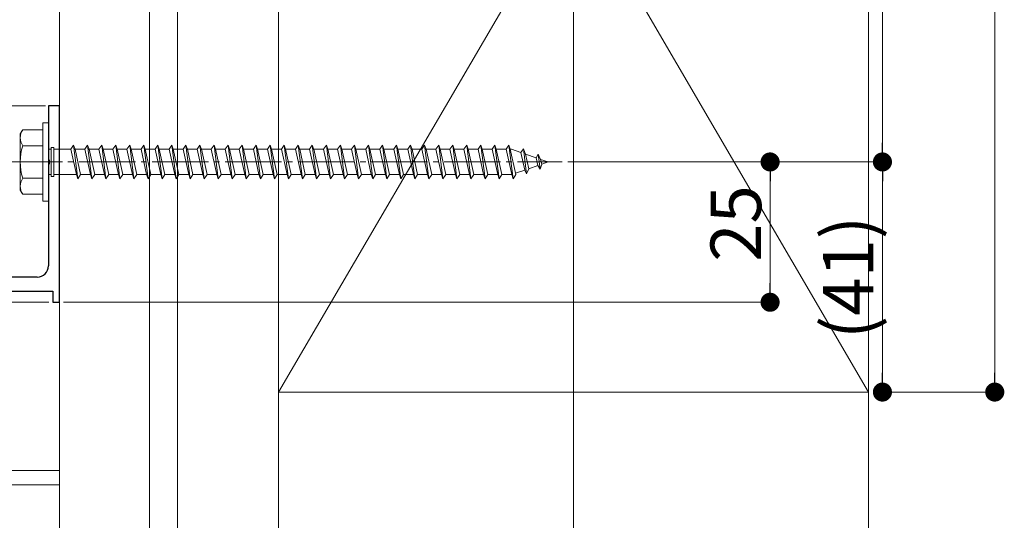
# Model space of a CAD drawing. Extents: x 0 to 1980, y 0 to 3205.
# Drawn here: x 1083 to 1258, y 2219 to 2309 of the extents above; entities that cross this region are included whole.
import ezdxf

# ---------------------------------------------------------------- set-up
doc = ezdxf.new("R2010")
doc.units = 0
doc.linetypes.add('YCENTER_1', pattern=[13, 10, -1, 1, -1])
for name, color, linetype, lineweight in [('YKK_11', 7, 'CONTINUOUS', 30), ('YKK_12', 2, 'CONTINUOUS', 13), ('YKK_13', 4, 'CONTINUOUS', 13), ('YKK_D', 6, 'CONTINUOUS', 13), ('YSS_K', 3, 'CONTINUOUS', 13)]:
    doc.layers.add(name, color=color, linetype=linetype, lineweight=lineweight)
doc.styles.get("Standard").update_dxf_attribs({"font": 'txt', "bigfont": 'BIGFONT'})

msp = doc.modelspace()

# ---------------------------------------------------------------- linework, layer by layer
at = {"layer": 'YKK_11', "color": 0, "linetype": 'ByBlock', "lineweight": -2, "ltscale": 0.5}
for p, q in [((1090.3, 2293.28), (1088.3, 2293.28)), ((1088.3, 2293.28), (1088.3, 2283.73)), ((1090.3, 2258.28), (1090.3, 2293.28)), ((1088.3, 2283.73), (1088.42, 2283.55)), ((1088.42, 2283), (1088.3, 2282.82)), ((1088.3, 2282.82), (1088.3, 2264.78)), ((1088.42, 2283.55), (1088.42, 2283)), ((1086.3, 2262.78), (1073.3, 2262.78)), ((1060.3, 2260.28), (1089.1, 2260.28)), ((1089.1, 2260.28), (1089.1, 2258.28)), ((1089.1, 2258.28), (1090.3, 2258.28))]:
    msp.add_line(p, q, dxfattribs=at)
msp.add_arc((1086.3, 2264.78), 2, 270, 360, dxfattribs=at)
at = {"layer": 'YKK_12', "ltscale": 3}
msp.add_line((1181.8, 2853.58), (1181.8, 2003.28), dxfattribs=at)
at = {"layer": 'YKK_12'}
for p, q in [((1090.3, 2388.28), (1090.3, 2228.28)), ((1090.3, 2228.28), (1080.3, 2228.28))]:
    msp.add_line(p, q, dxfattribs=at)
at = {"layer": 'YKK_13', "linetype": 'Continuous'}
for p, q in [((1087.3, 2290.28), (1087.3, 2276.28)), ((1087.3, 2290.28), (1088.3, 2290.28)), ((1088.3, 2290.28), (1088.3, 2276.28)), ((1083.3, 2288.28), (1083.73, 2289.03)), ((1083.3, 2278.28), (1083.3, 2288.28)), ((1087.3, 2289.03), (1083.73, 2289.03)), ((1087.3, 2289.03), (1087.3, 2277.53)), ((1087.3, 2286.16), (1083.75, 2286.16)), ((1092.3, 2285.53), (1092.8, 2286.28)), ((1092.8, 2286.28), (1093.05, 2285.53)), ((1092.8, 2286.28), (1093.55, 2280.28)), ((1094.8, 2285.53), (1095.3, 2286.28)), ((1095.3, 2286.28), (1096.05, 2280.28)), ((1095.3, 2286.28), (1095.55, 2285.53)), ((1097.3, 2285.53), (1097.8, 2286.28)), ((1097.8, 2286.28), (1098.05, 2285.53)), ((1097.8, 2286.28), (1098.55, 2280.28)), ((1099.8, 2285.53), (1100.3, 2286.28)), ((1100.3, 2286.28), (1100.55, 2285.53)), ((1100.3, 2286.28), (1101.05, 2280.28)), ((1102.3, 2285.53), (1102.8, 2286.28)), ((1102.8, 2286.28), (1103.05, 2285.53)), ((1102.8, 2286.28), (1103.55, 2280.28)), ((1104.8, 2285.53), (1105.3, 2286.28)), ((1105.3, 2286.28), (1105.55, 2285.53)), ((1105.3, 2286.28), (1106.05, 2280.28)), ((1107.3, 2285.53), (1107.8, 2286.28)), ((1107.8, 2286.28), (1108.05, 2285.53)), ((1107.8, 2286.28), (1108.55, 2280.28)), ((1109.8, 2285.53), (1110.3, 2286.28)), ((1110.3, 2286.28), (1110.55, 2285.53)), ((1110.3, 2286.28), (1111.05, 2280.28)), ((1112.3, 2285.53), (1112.8, 2286.28)), ((1112.8, 2286.28), (1113.05, 2285.53)), ((1112.8, 2286.28), (1113.55, 2280.28)), ((1114.8, 2285.53), (1115.3, 2286.28)), ((1115.3, 2286.28), (1115.55, 2285.53)), ((1115.3, 2286.28), (1116.05, 2280.28)), ((1117.3, 2285.53), (1117.8, 2286.28)), ((1117.8, 2286.28), (1118.05, 2285.53)), ((1117.8, 2286.28), (1118.55, 2280.28)), ((1119.8, 2285.53), (1120.3, 2286.28)), ((1120.3, 2286.28), (1120.55, 2285.53)), ((1120.3, 2286.28), (1121.05, 2280.28)), ((1122.3, 2285.53), (1122.8, 2286.28)), ((1122.8, 2286.28), (1123.05, 2285.53)), ((1122.8, 2286.28), (1123.55, 2280.28)), ((1124.8, 2285.53), (1125.3, 2286.28)), ((1125.3, 2286.28), (1126.05, 2280.28)), ((1125.3, 2286.28), (1125.55, 2285.53)), ((1127.3, 2285.53), (1127.8, 2286.28)), ((1127.8, 2286.28), (1128.05, 2285.53)), ((1127.8, 2286.28), (1128.55, 2280.28)), ((1129.8, 2285.53), (1130.3, 2286.28)), ((1130.3, 2286.28), (1131.05, 2280.28)), ((1130.3, 2286.28), (1130.55, 2285.53)), ((1132.3, 2285.53), (1132.8, 2286.28)), ((1132.8, 2286.28), (1133.05, 2285.53)), ((1132.8, 2286.28), (1133.55, 2280.28)), ((1134.8, 2285.53), (1135.3, 2286.28)), ((1135.3, 2286.28), (1136.05, 2280.28)), ((1135.3, 2286.28), (1135.55, 2285.53)), ((1137.3, 2285.53), (1137.8, 2286.28)), ((1137.8, 2286.28), (1138.05, 2285.53)), ((1137.8, 2286.28), (1138.55, 2280.28)), ((1139.8, 2285.53), (1140.3, 2286.28)), ((1140.3, 2286.28), (1141.05, 2280.28)), ((1140.3, 2286.28), (1140.55, 2285.53)), ((1142.3, 2285.53), (1142.8, 2286.28)), ((1142.8, 2286.28), (1143.05, 2285.53)), ((1142.8, 2286.28), (1143.55, 2280.28)), ((1144.8, 2285.53), (1145.3, 2286.28)), ((1145.3, 2286.28), (1146.05, 2280.28)), ((1145.3, 2286.28), (1145.55, 2285.53)), ((1147.3, 2285.53), (1147.8, 2286.28)), ((1147.8, 2286.28), (1148.05, 2285.53)), ((1147.8, 2286.28), (1148.55, 2280.28)), ((1149.8, 2285.53), (1150.3, 2286.28)), ((1150.3, 2286.28), (1151.05, 2280.28)), ((1150.3, 2286.28), (1150.55, 2285.53)), ((1152.3, 2285.53), (1152.8, 2286.28)), ((1152.8, 2286.28), (1153.05, 2285.53)), ((1152.8, 2286.28), (1153.55, 2280.28)), ((1154.8, 2285.53), (1155.3, 2286.28)), ((1155.3, 2286.28), (1156.05, 2280.28)), ((1155.3, 2286.28), (1155.55, 2285.53)), ((1157.3, 2285.53), (1157.8, 2286.28)), ((1157.8, 2286.28), (1158.05, 2285.53)), ((1157.8, 2286.28), (1158.55, 2280.28)), ((1159.8, 2285.53), (1160.3, 2286.28)), ((1160.3, 2286.28), (1161.05, 2280.28)), ((1160.3, 2286.28), (1160.55, 2285.53)), ((1162.3, 2285.53), (1162.8, 2286.28)), ((1162.8, 2286.28), (1163.05, 2285.53)), ((1162.8, 2286.28), (1163.55, 2280.28)), ((1164.8, 2285.53), (1165.3, 2286.28)), ((1165.3, 2286.28), (1165.55, 2285.53)), ((1165.3, 2286.28), (1166.05, 2280.28)), ((1167.3, 2285.53), (1167.8, 2286.28)), ((1167.8, 2286.28), (1168.05, 2285.53)), ((1167.8, 2286.28), (1168.55, 2280.28)), ((1169.8, 2285.53), (1170.3, 2286.28)), ((1170.3, 2286.28), (1170.55, 2285.53)), ((1170.3, 2286.28), (1171.05, 2280.28)), ((1088.3, 2285.53), (1088.8, 2285.53)), ((1088.8, 2285.88), (1089.3, 2285.88)), ((1089.3, 2285.88), (1089.3, 2280.68)), ((1089.3, 2285.53), (1092.3, 2285.53)), ((1092.3, 2285.53), (1093.3, 2281.03)), ((1093.05, 2285.53), (1094.05, 2281.03)), ((1093.05, 2285.53), (1094.8, 2285.53)), ((1094.8, 2285.53), (1095.8, 2281.03)), ((1095.55, 2285.53), (1096.55, 2281.03)), ((1095.55, 2285.53), (1097.3, 2285.53)), ((1097.3, 2285.53), (1098.3, 2281.03)), ((1098.05, 2285.53), (1099.8, 2285.53)), ((1098.05, 2285.53), (1099.05, 2281.03)), ((1099.8, 2285.53), (1100.8, 2281.03)), ((1100.55, 2285.53), (1102.3, 2285.53)), ((1100.55, 2285.53), (1101.55, 2281.03)), ((1102.3, 2285.53), (1103.3, 2281.03)), ((1103.05, 2285.53), (1104.8, 2285.53)), ((1103.05, 2285.53), (1104.05, 2281.03)), ((1104.8, 2285.53), (1105.8, 2281.03)), ((1105.55, 2285.53), (1107.3, 2285.53)), ((1105.55, 2285.53), (1106.55, 2281.03)), ((1107.3, 2285.53), (1108.3, 2281.03)), ((1108.05, 2285.53), (1109.8, 2285.53)), ((1108.05, 2285.53), (1109.05, 2281.03)), ((1109.8, 2285.53), (1110.8, 2281.03)), ((1110.55, 2285.53), (1112.3, 2285.53)), ((1110.55, 2285.53), (1111.55, 2281.03)), ((1112.3, 2285.53), (1113.3, 2281.03)), ((1113.05, 2285.53), (1114.8, 2285.53)), ((1113.05, 2285.53), (1114.05, 2281.03)), ((1114.8, 2285.53), (1115.8, 2281.03)), ((1115.55, 2285.53), (1117.3, 2285.53)), ((1115.55, 2285.53), (1116.55, 2281.03)), ((1117.3, 2285.53), (1118.3, 2281.03)), ((1118.05, 2285.53), (1119.8, 2285.53)), ((1118.05, 2285.53), (1119.05, 2281.03)), ((1119.8, 2285.53), (1120.8, 2281.03)), ((1120.55, 2285.53), (1122.3, 2285.53)), ((1120.55, 2285.53), (1121.55, 2281.03)), ((1122.3, 2285.53), (1123.3, 2281.03)), ((1123.05, 2285.53), (1124.8, 2285.53)), ((1123.05, 2285.53), (1124.05, 2281.03)), ((1124.8, 2285.53), (1125.8, 2281.03)), ((1125.55, 2285.53), (1127.3, 2285.53)), ((1125.55, 2285.53), (1126.55, 2281.03)), ((1127.3, 2285.53), (1128.3, 2281.03)), ((1128.05, 2285.53), (1129.8, 2285.53)), ((1128.05, 2285.53), (1129.05, 2281.03)), ((1129.8, 2285.53), (1130.8, 2281.03)), ((1130.55, 2285.53), (1132.3, 2285.53)), ((1130.55, 2285.53), (1131.55, 2281.03)), ((1132.3, 2285.53), (1133.3, 2281.03)), ((1133.05, 2285.53), (1134.8, 2285.53)), ((1133.05, 2285.53), (1134.05, 2281.03)), ((1134.8, 2285.53), (1135.8, 2281.03)), ((1135.55, 2285.53), (1137.3, 2285.53)), ((1135.55, 2285.53), (1136.55, 2281.03)), ((1137.3, 2285.53), (1138.3, 2281.03)), ((1138.05, 2285.53), (1139.8, 2285.53)), ((1138.05, 2285.53), (1139.05, 2281.03)), ((1139.8, 2285.53), (1140.8, 2281.03)), ((1140.55, 2285.53), (1142.3, 2285.53)), ((1140.55, 2285.53), (1141.55, 2281.03)), ((1142.3, 2285.53), (1143.3, 2281.03)), ((1143.05, 2285.53), (1144.8, 2285.53)), ((1143.05, 2285.53), (1144.05, 2281.03)), ((1144.8, 2285.53), (1145.8, 2281.03)), ((1145.55, 2285.53), (1147.3, 2285.53)), ((1145.55, 2285.53), (1146.55, 2281.03)), ((1147.3, 2285.53), (1148.3, 2281.03)), ((1148.05, 2285.53), (1149.8, 2285.53)), ((1148.05, 2285.53), (1149.05, 2281.03)), ((1149.8, 2285.53), (1150.8, 2281.03)), ((1150.55, 2285.53), (1152.3, 2285.53)), ((1150.55, 2285.53), (1151.55, 2281.03)), ((1152.3, 2285.53), (1153.3, 2281.03)), ((1153.05, 2285.53), (1154.8, 2285.53)), ((1153.05, 2285.53), (1154.05, 2281.03)), ((1154.8, 2285.53), (1155.8, 2281.03)), ((1155.55, 2285.53), (1157.3, 2285.53)), ((1155.55, 2285.53), (1156.55, 2281.03)), ((1157.3, 2285.53), (1158.3, 2281.03)), ((1158.05, 2285.53), (1159.8, 2285.53)), ((1158.05, 2285.53), (1159.05, 2281.03)), ((1159.8, 2285.53), (1160.8, 2281.03)), ((1160.55, 2285.53), (1162.3, 2285.53)), ((1160.55, 2285.53), (1161.55, 2281.03)), ((1162.3, 2285.53), (1163.3, 2281.03)), ((1163.05, 2285.53), (1164.8, 2285.53)), ((1163.05, 2285.53), (1164.05, 2281.03)), ((1164.8, 2285.53), (1165.8, 2281.03)), ((1165.55, 2285.53), (1166.55, 2281.03)), ((1165.55, 2285.53), (1167.3, 2285.53)), ((1167.3, 2285.53), (1168.3, 2281.03)), ((1168.05, 2285.53), (1169.05, 2281.03)), ((1168.05, 2285.53), (1169.8, 2285.53)), ((1169.8, 2285.53), (1170.8, 2281.03)), ((1170.55, 2285.53), (1170.77, 2285.53)), ((1170.55, 2285.53), (1171.55, 2281.03)), ((1170.77, 2285.53), (1172.43, 2284.95)), ((1172.89, 2285.59), (1172.43, 2284.95)), ((1172.43, 2284.95), (1173.12, 2281.84)), ((1172.89, 2285.59), (1173.24, 2284.68)), ((1172.89, 2285.59), (1173.44, 2281.15)), ((1173.24, 2284.68), (1175.13, 2284.02)), ((1173.24, 2284.68), (1173.82, 2282.08)), ((1175.5, 2284.69), (1175.13, 2284.02)), ((1175.5, 2284.69), (1175.95, 2283.74)), ((1175.5, 2284.69), (1175.84, 2281.98)), ((1175.44, 2282.64), (1173.82, 2282.08)), ((1175.13, 2284.02), (1175.44, 2282.64)), ((1175.84, 2281.98), (1175.44, 2282.64)), ((1175.84, 2281.98), (1176.14, 2282.88)), ((1175.95, 2283.74), (1177.3, 2283.28)), ((1175.95, 2283.74), (1176.14, 2282.88)), ((1177.3, 2283.28), (1176.14, 2282.88)), ((1088.3, 2281.03), (1088.8, 2281.03)), ((1088.8, 2280.68), (1089.3, 2280.68)), ((1093.3, 2281.03), (1089.3, 2281.03)), ((1093.3, 2281.03), (1093.55, 2280.28)), ((1093.55, 2280.28), (1094.05, 2281.03)), ((1095.8, 2281.03), (1094.05, 2281.03)), ((1095.8, 2281.03), (1096.05, 2280.28)), ((1096.05, 2280.28), (1096.55, 2281.03)), ((1098.3, 2281.03), (1096.55, 2281.03)), ((1098.3, 2281.03), (1098.55, 2280.28)), ((1098.55, 2280.28), (1099.05, 2281.03)), ((1100.8, 2281.03), (1099.05, 2281.03)), ((1100.8, 2281.03), (1101.05, 2280.28)), ((1101.05, 2280.28), (1101.55, 2281.03)), ((1103.3, 2281.03), (1101.55, 2281.03)), ((1103.3, 2281.03), (1103.55, 2280.28)), ((1103.55, 2280.28), (1104.05, 2281.03)), ((1105.8, 2281.03), (1104.05, 2281.03)), ((1105.8, 2281.03), (1106.05, 2280.28)), ((1106.05, 2280.28), (1106.55, 2281.03)), ((1108.3, 2281.03), (1106.55, 2281.03)), ((1108.3, 2281.03), (1108.55, 2280.28)), ((1108.55, 2280.28), (1109.05, 2281.03)), ((1110.8, 2281.03), (1109.05, 2281.03)), ((1110.8, 2281.03), (1111.05, 2280.28)), ((1111.05, 2280.28), (1111.55, 2281.03)), ((1113.3, 2281.03), (1111.55, 2281.03)), ((1113.3, 2281.03), (1113.55, 2280.28)), ((1113.55, 2280.28), (1114.05, 2281.03)), ((1115.8, 2281.03), (1114.05, 2281.03)), ((1115.8, 2281.03), (1116.05, 2280.28)), ((1116.05, 2280.28), (1116.55, 2281.03)), ((1118.3, 2281.03), (1116.55, 2281.03)), ((1118.3, 2281.03), (1118.55, 2280.28)), ((1118.55, 2280.28), (1119.05, 2281.03)), ((1120.8, 2281.03), (1119.05, 2281.03)), ((1120.8, 2281.03), (1121.05, 2280.28)), ((1121.05, 2280.28), (1121.55, 2281.03)), ((1123.3, 2281.03), (1121.55, 2281.03)), ((1123.3, 2281.03), (1123.55, 2280.28)), ((1123.55, 2280.28), (1124.05, 2281.03)), ((1125.8, 2281.03), (1124.05, 2281.03)), ((1125.8, 2281.03), (1126.05, 2280.28)), ((1126.05, 2280.28), (1126.55, 2281.03)), ((1128.3, 2281.03), (1126.55, 2281.03)), ((1128.3, 2281.03), (1128.55, 2280.28)), ((1128.55, 2280.28), (1129.05, 2281.03)), ((1130.8, 2281.03), (1129.05, 2281.03)), ((1130.8, 2281.03), (1131.05, 2280.28)), ((1131.05, 2280.28), (1131.55, 2281.03)), ((1133.3, 2281.03), (1131.55, 2281.03)), ((1133.3, 2281.03), (1133.55, 2280.28)), ((1133.55, 2280.28), (1134.05, 2281.03)), ((1135.8, 2281.03), (1134.05, 2281.03)), ((1135.8, 2281.03), (1136.05, 2280.28)), ((1136.05, 2280.28), (1136.55, 2281.03)), ((1138.3, 2281.03), (1136.55, 2281.03)), ((1138.3, 2281.03), (1138.55, 2280.28)), ((1138.55, 2280.28), (1139.05, 2281.03)), ((1140.8, 2281.03), (1139.05, 2281.03)), ((1140.8, 2281.03), (1141.05, 2280.28)), ((1141.05, 2280.28), (1141.55, 2281.03)), ((1143.3, 2281.03), (1141.55, 2281.03)), ((1143.3, 2281.03), (1143.55, 2280.28)), ((1143.55, 2280.28), (1144.05, 2281.03)), ((1145.8, 2281.03), (1144.05, 2281.03)), ((1145.8, 2281.03), (1146.05, 2280.28)), ((1146.05, 2280.28), (1146.55, 2281.03)), ((1148.3, 2281.03), (1146.55, 2281.03)), ((1148.3, 2281.03), (1148.55, 2280.28)), ((1148.55, 2280.28), (1149.05, 2281.03)), ((1150.8, 2281.03), (1149.05, 2281.03)), ((1150.8, 2281.03), (1151.05, 2280.28)), ((1151.05, 2280.28), (1151.55, 2281.03)), ((1153.3, 2281.03), (1151.55, 2281.03)), ((1153.3, 2281.03), (1153.55, 2280.28)), ((1153.55, 2280.28), (1154.05, 2281.03)), ((1155.8, 2281.03), (1154.05, 2281.03)), ((1155.8, 2281.03), (1156.05, 2280.28)), ((1156.05, 2280.28), (1156.55, 2281.03)), ((1158.3, 2281.03), (1156.55, 2281.03)), ((1158.3, 2281.03), (1158.55, 2280.28)), ((1158.55, 2280.28), (1159.05, 2281.03)), ((1160.8, 2281.03), (1159.05, 2281.03)), ((1160.8, 2281.03), (1161.05, 2280.28)), ((1161.05, 2280.28), (1161.55, 2281.03)), ((1163.3, 2281.03), (1161.55, 2281.03)), ((1163.3, 2281.03), (1163.55, 2280.28)), ((1163.55, 2280.28), (1164.05, 2281.03)), ((1165.8, 2281.03), (1164.05, 2281.03)), ((1165.8, 2281.03), (1166.05, 2280.28)), ((1166.05, 2280.28), (1166.55, 2281.03)), ((1168.3, 2281.03), (1166.55, 2281.03)), ((1168.3, 2281.03), (1168.55, 2280.28)), ((1168.55, 2280.28), (1169.05, 2281.03)), ((1170.77, 2281.03), (1169.05, 2281.03)), ((1170.8, 2281.04), (1170.77, 2281.03)), ((1170.8, 2281.03), (1171.05, 2280.28)), ((1171.05, 2280.28), (1171.55, 2281.03)), ((1173.12, 2281.84), (1171.49, 2281.28)), ((1173.44, 2281.15), (1173.12, 2281.84)), ((1173.44, 2281.15), (1173.82, 2282.08)), ((1087.3, 2280.39), (1083.75, 2280.39)), ((1083.3, 2278.28), (1083.73, 2277.53)), ((1083.73, 2277.53), (1087.3, 2277.53)), ((1087.3, 2276.28), (1088.3, 2276.28)), ((1080.3, 2228.28), (1090.3, 2228.28)), ((1090.3, 2228.28), (1090.3, 2226.72)), ((1090.3, 2225.78), (1090.3, 2226.72)), ((1080.39, 2225.78), (1090.3, 2225.78))]:
    msp.add_line(p, q, dxfattribs=at)
at = {"layer": 'YKK_13'}
msp.add_line((1088.8, 2285.88), (1088.8, 2280.68), dxfattribs=at)
at = {"layer": 'YKK_13', "linetype": 'YCENTER_1'}
msp.add_line((1080.8, 2283.28), (1179.8, 2283.28), dxfattribs=at)
at = {"layer": 'YKK_13', "linetype": 'Continuous'}
for centre, radius, start, end in [((1085.86, 2287.61), 2.56, 146.2518, 214.3842), ((1092.85, 2283.28), 9.55, 162.412, 197.588), ((1085.86, 2278.95), 2.56, 145.6158, 213.7482)]:
    msp.add_arc(centre, radius, start, end, dxfattribs=at)
at = {"layer": 'YKK_D'}
for p, q in [((1256.8, 2418.88), (1256.8, 2245.68)), ((1236.8, 2344.88), (1236.8, 2286.68)), ((1087.8, 2293.28), (1008.3, 2293.28)), ((1180.8, 2283.28), (1237.8, 2283.28)), ((1180.8, 2283.28), (1217.8, 2283.28)), ((1182.8, 2283.28), (1237.8, 2283.28)), ((1216.8, 2261.68), (1216.8, 2279.88)), ((1236.8, 2279.88), (1236.8, 2245.68)), ((1088.4, 2258.28), (1008.3, 2258.28)), ((1091, 2258.28), (1217.8, 2258.28)), ((1235.3, 2242.28), (1257.8, 2242.28)), ((1235.3, 2242.28), (1237.8, 2242.28))]:
    msp.add_line(p, q, dxfattribs=at)
at = {"layer": 'YKK_D', "linetype": 'ByBlock', "lineweight": -2}
for p, q in [((1236.8, 2284.98), (1236.8, 2286.68)), ((1216.8, 2281.58), (1216.8, 2279.88)), ((1236.8, 2281.58), (1236.8, 2279.88)), ((1216.8, 2259.98), (1216.8, 2261.68)), ((1236.8, 2243.98), (1236.8, 2245.68)), ((1256.8, 2243.98), (1256.8, 2245.68))]:
    msp.add_line(p, q, dxfattribs=at)
at = {"layer": 'YKK_D', "linetype": 'ByBlock', "const_width": 1.7}
for points in [[(1216.8, 2282.43, 1), (1216.8, 2284.13, 1)], [(1236.8, 2284.13, 1), (1236.8, 2282.43, 1)], [(1236.8, 2282.43, 1), (1236.8, 2284.13, 1)], [(1216.8, 2259.13, 1), (1216.8, 2257.43, 1)], [(1236.8, 2243.13, 1), (1236.8, 2241.43, 1)], [(1256.8, 2243.13, 1), (1256.8, 2241.43, 1)]]:
    msp.add_lwpolyline(points, format="xyb", close=True, dxfattribs=at)
at = {"layer": 'YSS_K', "color": 1}
msp.add_line((1090.3, 2003.28), (1090.3, 2854.58), dxfattribs=at)
at = {"layer": 'YSS_K'}
for p, q in [((1129.3, 2003.28), (1129.3, 2853.58)), ((1090.3, 2003.28), (1090.3, 2472.28)), ((1106.3, 2003.28), (1106.3, 2472.28)), ((1111.3, 2003.28), (1111.3, 2472.28)), ((1129.3, 2242.28), (1129.3, 2422.28)), ((1234.3, 2422.28), (1129.3, 2242.28)), ((1129.3, 2422.28), (1234.3, 2242.28)), ((1234.3, 2422.28), (1234.3, 2242.28)), ((1234.3, 2242.28), (1129.3, 2242.28)), ((1234.3, 2242.28), (1234.3, 2003.28))]:
    msp.add_line(p, q, dxfattribs=at)

# ---------------------------------------------------------------- texts
at = {"layer": 'YKK_D'}
for s, p in [('25', (1215.2, 2265.5)), ('(41)', (1235.2, 2251.74))]:
    msp.add_text(s, height=9, rotation=90, dxfattribs=at).set_placement(p)

doc.saveas('drawing.dxf')
